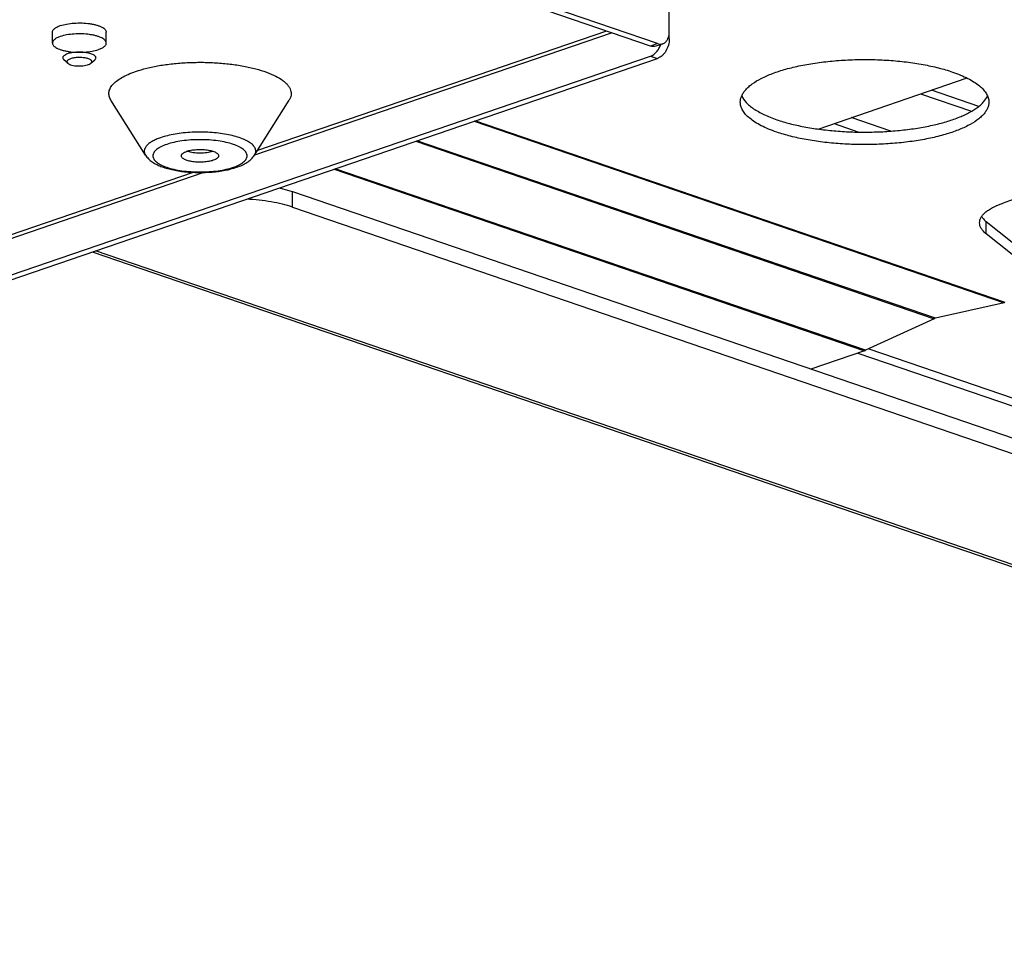
# Model space of a CAD drawing. Units: millimetres. Extents: x 379 to 3052, y 122 to 2056.
# Drawn here: x 1680 to 1798, y 1792 to 1904 of the extents above; entities that cross this region are included whole.
import ezdxf

# ---------------------------------------------------------------- set-up
doc = ezdxf.new("R2010")
doc.units = ezdxf.units.MM
doc.header["$LTSCALE"] = 173.25
for name, color, linetype in [('SA_KR400869_UPSET_BOLT_M4__BL95', 7, 'CONTINUOUS'), ('YA2031_C042_ARM_BL34', 7, 'CONTINUOUS'), ('YA2031_C052_SLIDE_ARM_BL8', 7, 'CONTINUOUS'), ('YA2031_C132_PJ_BASE_FOR_CAS_BL7', 7, 'CONTINUOUS')]:
    doc.layers.add(name, color=color, linetype=linetype)

# ---------------------------------------------------------------- blocks, each defined once
blk = doc.blocks.new('YA2031_C132_PJ_BASE_FOR_CAS_BL7', base_point=(1826.04, 1098.96))
at = {"layer": 'YA2031_C132_PJ_BASE_FOR_CAS_BL7', "color": 7, "linetype": 'CONTINUOUS'}
for p, q in [((1756.5, 1901.16), (1629.57, 1944.57)), ((1755.65, 1900.87), (1628.72, 1944.28)), ((1757.91, 1901.73), (1757.91, 1905.09)), ((1683.46, 1901.23), (1683.46, 1902.54)), ((1689.96, 1901.23), (1689.96, 1902.54)), ((1757.15, 1901.14), (1756.3, 1900.85)), ((1596.55, 1845.24), (1755.65, 1899.66)), ((1597.4, 1844.95), (1756.5, 1899.37)), ((1694.7, 1887.7), (1690.52, 1894.35)), ((1707.85, 1887.7), (1712.03, 1894.35))]:
    blk.add_line(p, q, dxfattribs=at)
at = {"layer": 'YA2031_C132_PJ_BASE_FOR_CAS_BL7', "color": 9, "linetype": 'CONTINUOUS'}
for p, q in [((1707.87, 1887.73), (1750.96, 1902.47)), ((1750.34, 1902.68), (1708.21, 1888.28)), ((1757.91, 1901.73), (1757.77, 1901.78)), ((1756.5, 1901.16), (1755.65, 1900.87)), ((1755.65, 1899.66), (1756.5, 1899.37)), ((1607.11, 1853.27), (1701.67, 1885.61)), ((1700.46, 1885.62), (1607.45, 1853.81))]:
    blk.add_line(p, q, dxfattribs=at)
at = {"layer": 'YA2031_C132_PJ_BASE_FOR_CAS_BL7', "color": 7, "linetype": 'CONTINUOUS'}
for points, knots in [([(1683.46, 1902.54), (1683.46, 1902.58), (1683.47, 1902.65), (1683.52, 1902.76), (1683.6, 1902.87), (1683.75, 1903.02), (1684.02, 1903.18), (1684.27, 1903.28), (1684.41, 1903.33)], [0, 0, 0, 0, 0.084545, 0.174885, 0.275628, 0.389798, 0.663668, 1, 1, 1, 1]), ([(1684.41, 1903.33), (1684.66, 1903.41), (1685.21, 1903.55), (1686.09, 1903.65), (1687.02, 1903.66), (1687.79, 1903.6), (1688.37, 1903.5), (1688.76, 1903.41), (1689.1, 1903.3), (1689.4, 1903.17), (1689.64, 1903.03), (1689.81, 1902.88), (1689.93, 1902.72), (1689.96, 1902.6), (1689.96, 1902.54)], [0, 0, 0, 0, 0.132598, 0.284385, 0.444232, 0.600022, 0.672736, 0.740204, 0.80131, 0.8552, 0.901391, 0.939979, 0.972006, 1, 1, 1, 1]), ([(1684.41, 1902.01), (1684.27, 1901.96), (1684.02, 1901.87), (1683.75, 1901.7), (1683.6, 1901.56), (1683.52, 1901.45), (1683.47, 1901.34), (1683.46, 1901.26), (1683.46, 1901.23)], [0, 0, 0, 0, 0.336332, 0.610202, 0.724372, 0.825115, 0.915455, 1, 1, 1, 1]), ([(1689.96, 1901.23), (1689.96, 1901.28), (1689.93, 1901.4), (1689.81, 1901.56), (1689.64, 1901.72), (1689.4, 1901.86), (1689.1, 1901.98), (1688.76, 1902.09), (1688.37, 1902.19), (1687.79, 1902.28), (1687.02, 1902.35), (1686.09, 1902.33), (1685.21, 1902.23), (1684.66, 1902.1), (1684.41, 1902.01)], [0, 0, 0, 0, 0.027994, 0.060021, 0.098609, 0.1448, 0.19869, 0.259796, 0.327264, 0.399978, 0.555768, 0.715615, 0.867402, 1, 1, 1, 1]), ([(1757.91, 1901.73), (1757.91, 1901.48), (1757.84, 1900.96), (1757.58, 1900.37), (1757.3, 1899.95), (1756.98, 1899.62), (1756.7, 1899.44), (1756.5, 1899.37)], [0, 0, 0, 0, 0.263013, 0.530814, 0.659769, 0.782015, 1, 1, 1, 1]), ([(1757.15, 1901.14), (1757.26, 1901.18), (1757.49, 1901.32), (1757.73, 1901.65), (1757.88, 1902.07), (1757.91, 1902.39), (1757.91, 1902.55)], [0, 0, 0, 0, 0.215526, 0.449056, 0.710475, 1, 1, 1, 1]), ([(1683.46, 1901.23), (1683.46, 1901.17), (1683.48, 1901.05), (1683.6, 1900.89), (1683.78, 1900.74), (1684.02, 1900.6), (1684.31, 1900.47), (1684.66, 1900.36), (1685.05, 1900.27), (1685.63, 1900.17), (1686.4, 1900.1), (1687.33, 1900.12), (1688.2, 1900.22), (1688.76, 1900.35), (1689, 1900.44)], [0, 0, 0, 0, 0.027994, 0.060021, 0.098609, 0.1448, 0.19869, 0.259796, 0.327264, 0.399978, 0.555768, 0.715615, 0.867402, 1, 1, 1, 1]), ([(1689, 1900.44), (1689.14, 1900.49), (1689.39, 1900.59), (1689.66, 1900.75), (1689.82, 1900.9), (1689.9, 1901), (1689.95, 1901.11), (1689.96, 1901.19), (1689.96, 1901.23)], [0, 0, 0, 0, 0.336332, 0.610202, 0.724372, 0.825115, 0.915455, 1, 1, 1, 1]), ([(1755.65, 1899.66), (1755.93, 1899.75), (1756.31, 1900.05), (1756.68, 1900.57), (1756.83, 1900.89), (1756.89, 1901.06)], [0, 0, 0, 0, 0.459846, 0.724077, 1, 1, 1, 1]), ([(1756.3, 1900.85), (1756.2, 1900.82), (1755.98, 1900.79), (1755.76, 1900.83), (1755.65, 1900.87)], [0, 0, 0, 0, 0.484294, 1, 1, 1, 1]), ([(1756.5, 1901.16), (1756.61, 1901.12), (1756.82, 1901.08), (1757.05, 1901.11), (1757.15, 1901.14)], [0, 0, 0, 0, 0.515706, 1, 1, 1, 1]), ([(1693.5, 1897.8), (1693.94, 1897.95), (1694.88, 1898.22), (1696.38, 1898.53), (1698, 1898.75), (1699.71, 1898.88), (1701.46, 1898.92), (1703.2, 1898.86), (1704.9, 1898.71), (1706.5, 1898.47), (1707.97, 1898.15), (1709.27, 1897.75), (1710.36, 1897.29), (1711.13, 1896.84), (1711.6, 1896.45), (1711.87, 1896.16), (1712.08, 1895.86), (1712.22, 1895.56), (1712.28, 1895.25), (1712.27, 1894.94), (1712.19, 1894.64), (1712.09, 1894.44), (1712.03, 1894.35)], [0, 0, 0, 0, 0.066539, 0.139819, 0.218339, 0.300392, 0.384139, 0.467684, 0.549135, 0.626678, 0.698641, 0.763579, 0.820377, 0.86841, 0.889177, 0.907909, 0.924845, 0.940357, 0.954972, 0.969337, 0.98414, 1, 1, 1, 1]), ([(1690.52, 1894.35), (1690.43, 1894.49), (1690.32, 1894.72), (1690.27, 1895.05), (1690.27, 1895.28), (1690.32, 1895.52), (1690.45, 1895.85), (1690.73, 1896.24), (1691.21, 1896.68), (1691.84, 1897.1), (1692.62, 1897.48), (1693.19, 1897.7), (1693.5, 1897.8)], [0, 0, 0, 0, 0.096521, 0.141737, 0.186435, 0.231915, 0.279399, 0.384128, 0.506738, 0.650002, 0.814631, 1, 1, 1, 1]), ([(1694.7, 1887.7), (1694.8, 1887.54), (1695.04, 1887.25), (1695.48, 1886.89), (1696, 1886.59), (1696.57, 1886.34), (1697.2, 1886.12), (1698.15, 1885.88), (1699.45, 1885.67), (1701.07, 1885.58), (1702.71, 1885.64), (1704.26, 1885.84), (1705.23, 1886.09), (1705.68, 1886.24)], [0, 0, 0, 0, 0.048629, 0.097276, 0.147764, 0.201467, 0.259079, 0.320707, 0.454377, 0.596909, 0.740459, 0.876957, 1, 1, 1, 1]), ([(1699.02, 1887.62), (1699.02, 1887.65), (1699.03, 1887.7), (1699.07, 1887.78), (1699.12, 1887.85), (1699.23, 1887.95), (1699.42, 1888.07), (1699.59, 1888.14), (1699.68, 1888.17)], [0, 0, 0, 0, 0.084545, 0.174885, 0.275628, 0.389798, 0.663668, 1, 1, 1, 1]), ([(1702.86, 1887.08), (1702.69, 1887.02), (1702.31, 1886.93), (1701.7, 1886.86), (1701.06, 1886.85), (1700.52, 1886.89), (1700.12, 1886.96), (1699.85, 1887.02), (1699.61, 1887.1), (1699.41, 1887.19), (1699.24, 1887.28), (1699.12, 1887.39), (1699.04, 1887.5), (1699.02, 1887.59), (1699.02, 1887.62)], [0, 0, 0, 0, 0.132598, 0.284385, 0.444232, 0.600022, 0.672736, 0.740204, 0.80131, 0.8552, 0.901391, 0.939979, 0.972006, 1, 1, 1, 1]), ([(1699.68, 1888.17), (1699.85, 1888.23), (1700.24, 1888.32), (1700.84, 1888.39), (1701.49, 1888.4), (1702.02, 1888.36), (1702.42, 1888.29), (1702.69, 1888.22), (1702.93, 1888.15), (1703.14, 1888.06), (1703.3, 1887.96), (1703.42, 1887.86), (1703.5, 1887.75), (1703.52, 1887.66), (1703.52, 1887.62)], [0, 0, 0, 0, 0.132598, 0.284385, 0.444232, 0.600022, 0.672736, 0.740204, 0.80131, 0.8552, 0.901391, 0.939979, 0.972006, 1, 1, 1, 1]), ([(1699.74, 1888.19), (1699.85, 1888.15), (1700.09, 1888.09), (1700.6, 1888.01), (1701.27, 1887.97), (1701.95, 1888.01), (1702.46, 1888.09), (1702.7, 1888.15), (1702.8, 1888.19)], [0, 0, 0, 0, 0.111219, 0.234074, 0.499999, 0.765924, 0.88878, 1, 1, 1, 1]), ([(1703.52, 1887.62), (1703.52, 1887.6), (1703.52, 1887.55), (1703.48, 1887.47), (1703.43, 1887.4), (1703.32, 1887.29), (1703.13, 1887.18), (1702.96, 1887.11), (1702.86, 1887.08)], [0, 0, 0, 0, 0.084545, 0.174885, 0.275628, 0.389798, 0.663668, 1, 1, 1, 1]), ([(1705.68, 1886.24), (1705.91, 1886.32), (1706.34, 1886.49), (1706.94, 1886.81), (1707.46, 1887.2), (1707.74, 1887.53), (1707.85, 1887.7)], [0, 0, 0, 0, 0.271088, 0.522722, 0.762073, 1, 1, 1, 1])]:
    blk.add_open_spline(points, degree=3, knots=knots, dxfattribs=at)
at = {"layer": 'YA2031_C132_PJ_BASE_FOR_CAS_BL7', "color": 9, "linetype": 'CONTINUOUS'}
for points, knots in [([(1696.52, 1889.81), (1696.33, 1889.75), (1695.98, 1889.62), (1695.5, 1889.38), (1695.12, 1889.13), (1694.82, 1888.86), (1694.63, 1888.58), (1694.53, 1888.28), (1694.56, 1887.98), (1694.64, 1887.79), (1694.7, 1887.7)], [0, 0, 0, 0, 0.185498, 0.350244, 0.493608, 0.616304, 0.721106, 0.813802, 0.903411, 1, 1, 1, 1]), ([(1707.85, 1887.7), (1707.92, 1887.81), (1708, 1888), (1708.01, 1888.26), (1707.95, 1888.52), (1707.8, 1888.76), (1707.59, 1888.99), (1707.3, 1889.22), (1706.83, 1889.5), (1706.16, 1889.78), (1705.37, 1890.03), (1704.47, 1890.22), (1703.49, 1890.37), (1702.1, 1890.49), (1700.68, 1890.5), (1699.27, 1890.39), (1698.28, 1890.26), (1697.36, 1890.07), (1696.79, 1889.91), (1696.52, 1889.81)], [0, 0, 0, 0, 0.030509, 0.04488, 0.0595, 0.091821, 0.11056, 0.131335, 0.179386, 0.236205, 0.301167, 0.373156, 0.450727, 0.532208, 0.699498, 0.781581, 0.86013, 0.933436, 1, 1, 1, 1]), ([(1697.25, 1889), (1697.01, 1888.92), (1696.67, 1888.78), (1696.26, 1888.55), (1696.02, 1888.38), (1695.83, 1888.2), (1695.69, 1888.01), (1695.6, 1887.82), (1695.58, 1887.62), (1695.6, 1887.43), (1695.69, 1887.23), (1695.83, 1887.05), (1696.02, 1886.87), (1696.26, 1886.7), (1696.67, 1886.47), (1697.29, 1886.22), (1698.14, 1885.98), (1699.12, 1885.81), (1700.18, 1885.7), (1701.27, 1885.67), (1702.37, 1885.7), (1703.43, 1885.81), (1704.4, 1885.98), (1705.01, 1886.15), (1705.3, 1886.25)], [0, 0, 0, 0, 0.060272, 0.086257, 0.109421, 0.129881, 0.147934, 0.164123, 0.179274, 0.194425, 0.210614, 0.228667, 0.249127, 0.272291, 0.298276, 0.358548, 0.428958, 0.50758, 0.591951, 0.679274, 0.766597, 0.850967, 0.92959, 1, 1, 1, 1]), ([(1705.3, 1886.25), (1705.54, 1886.33), (1705.88, 1886.47), (1706.28, 1886.7), (1706.52, 1886.87), (1706.72, 1887.05), (1706.86, 1887.23), (1706.94, 1887.43), (1706.97, 1887.62), (1706.94, 1887.82), (1706.86, 1888.01), (1706.72, 1888.2), (1706.52, 1888.38), (1706.28, 1888.55), (1705.88, 1888.78), (1705.26, 1889.03), (1704.4, 1889.26), (1703.43, 1889.44), (1702.37, 1889.55), (1701.27, 1889.58), (1700.18, 1889.55), (1699.12, 1889.44), (1698.14, 1889.26), (1697.53, 1889.1), (1697.25, 1889)], [0, 0, 0, 0, 0.060272, 0.086257, 0.109421, 0.129881, 0.147934, 0.164123, 0.179274, 0.194425, 0.210614, 0.228667, 0.249127, 0.272291, 0.298276, 0.358548, 0.428958, 0.50758, 0.591951, 0.679274, 0.766597, 0.850967, 0.92959, 1, 1, 1, 1])]:
    blk.add_open_spline(points, degree=3, knots=knots, dxfattribs=at)
blk = doc.blocks.new('YA2031_C052_SLIDE_ARM_BL8', base_point=(1828.04, 1149.76))
at = {"layer": 'YA2031_C052_SLIDE_ARM_BL8', "color": 7, "linetype": 'CONTINUOUS'}
for p, q in [((1775.87, 1890.86), (1793.86, 1897.02)), ((1727.31, 1889.38), (1789.9, 1867.97)), ((1790.05, 1868.03), (1727.46, 1889.43)), ((1817.01, 1888.37), (1798.3, 1881.97)), ((1796.18, 1879.7), (1802.79, 1874.43)), ((1802.79, 1872.93), (1796.18, 1878.2)), ((1798.36, 1869.9), (1790.05, 1868.03)), ((1789.9, 1867.97), (1781.6, 1864.17)), ((1789.9, 1868.08), (1789.9, 1867.97)), ((1781.48, 1864.12), (1775.02, 1861.91))]:
    blk.add_line(p, q, dxfattribs=at)
at = {"layer": 'YA2031_C052_SLIDE_ARM_BL8', "color": 9, "linetype": 'CONTINUOUS'}
for p, q in [((1734.35, 1891.79), (1798.36, 1869.9)), ((1798.47, 1869.93), (1734.46, 1891.83)), ((1717.47, 1886.02), (1781.48, 1864.12)), ((1781.6, 1864.17), (1717.59, 1886.06)), ((1796.18, 1878.2), (1796.18, 1879.7))]:
    blk.add_line(p, q, dxfattribs=at)
at = {"layer": 'YA2031_C052_SLIDE_ARM_BL8', "color": 7, "linetype": 'CONTINUOUS'}
blk.add_arc((1781.07, 1865.32), 1.27, 288.9599, 294.6471, dxfattribs=at)
for points, knots in [([(1766.49, 1894.11), (1766.49, 1894.24), (1766.52, 1894.5), (1766.65, 1894.88), (1766.86, 1895.26), (1767.14, 1895.62), (1767.51, 1895.98), (1768.12, 1896.46), (1769.07, 1897.02), (1770.43, 1897.61), (1772.03, 1898.12), (1773.83, 1898.54), (1775.79, 1898.88), (1777.87, 1899.11), (1780.03, 1899.24), (1782.23, 1899.26), (1784.4, 1899.17), (1786.52, 1898.97), (1788.52, 1898.67), (1790.38, 1898.27), (1791.55, 1897.93), (1792.1, 1897.74)], [0, 0, 0, 0, 0.013791, 0.028127, 0.043486, 0.060236, 0.078639, 0.09886, 0.145025, 0.198885, 0.259957, 0.327386, 0.400059, 0.476678, 0.555817, 0.635977, 0.715626, 0.793248, 0.867387, 0.936699, 1, 1, 1, 1]), ([(1792.1, 1897.74), (1792.43, 1897.63), (1793.07, 1897.39), (1793.94, 1896.99), (1794.7, 1896.56), (1795.34, 1896.11), (1795.84, 1895.64), (1796.21, 1895.14), (1796.44, 1894.64), (1796.49, 1894.28), (1796.49, 1894.11)], [0, 0, 0, 0, 0.175734, 0.33634, 0.481258, 0.610439, 0.72454, 0.825221, 0.915506, 1, 1, 1, 1]), ([(1766.66, 1894.87), (1766.78, 1894.57), (1767.09, 1894.15), (1767.61, 1893.66), (1768.11, 1893.29), (1768.69, 1892.94), (1769.61, 1892.46), (1770.36, 1892.17), (1770.89, 1891.99)], [0, 0, 0, 0, 0.183558, 0.290432, 0.408699, 0.538841, 0.680959, 1, 1, 1, 1]), ([(1770.89, 1891.99), (1771.4, 1891.81), (1772.49, 1891.49), (1774.22, 1891.11), (1776.08, 1890.82), (1778.05, 1890.61), (1780.08, 1890.49), (1782.14, 1890.48), (1784.18, 1890.55), (1786.18, 1890.73), (1788.08, 1890.99), (1789.86, 1891.34), (1791.49, 1891.77), (1792.93, 1892.27), (1794.15, 1892.83), (1795.01, 1893.37), (1795.56, 1893.82), (1795.98, 1894.25), (1796.22, 1894.61), (1796.33, 1894.87)], [0, 0, 0, 0, 0.060878, 0.127256, 0.198144, 0.27242, 0.348865, 0.426204, 0.503138, 0.578378, 0.650681, 0.718882, 0.781937, 0.838969, 0.889327, 0.932691, 0.951802, 0.969291, 1, 1, 1, 1]), ([(1770.89, 1890.49), (1770.55, 1890.6), (1769.92, 1890.84), (1769.04, 1891.24), (1768.28, 1891.67), (1767.65, 1892.12), (1767.14, 1892.59), (1766.77, 1893.08), (1766.55, 1893.59), (1766.49, 1893.94), (1766.49, 1894.11)], [0, 0, 0, 0, 0.175734, 0.33634, 0.481258, 0.610439, 0.72454, 0.825221, 0.915506, 1, 1, 1, 1]), ([(1796.49, 1894.11), (1796.49, 1893.99), (1796.47, 1893.73), (1796.34, 1893.35), (1796.13, 1892.97), (1795.85, 1892.61), (1795.48, 1892.25), (1794.87, 1891.77), (1793.92, 1891.21), (1792.55, 1890.62), (1790.96, 1890.11), (1789.16, 1889.68), (1787.2, 1889.35), (1785.12, 1889.12), (1782.96, 1888.99), (1780.76, 1888.97), (1778.58, 1889.06), (1776.47, 1889.26), (1774.46, 1889.56), (1772.61, 1889.96), (1771.44, 1890.3), (1770.89, 1890.49)], [0, 0, 0, 0, 0.013791, 0.028127, 0.043486, 0.060236, 0.078639, 0.09886, 0.145025, 0.198885, 0.259957, 0.327386, 0.400059, 0.476678, 0.555817, 0.635977, 0.715626, 0.793248, 0.867387, 0.936699, 1, 1, 1, 1]), ([(1795.37, 1879.55), (1795.37, 1879.66), (1795.41, 1879.9), (1795.56, 1880.23), (1795.81, 1880.56), (1796.14, 1880.88), (1796.57, 1881.18), (1797.28, 1881.58), (1797.88, 1881.82), (1798.3, 1881.97)], [0, 0, 0, 0, 0.084512, 0.174816, 0.275519, 0.389644, 0.518852, 0.663801, 1, 1, 1, 1]), ([(1795.62, 1880.3), (1795.65, 1880.25), (1795.81, 1880.03), (1796.02, 1879.84), (1796.18, 1879.7)], [0, 0, 0, 0, 0.228895, 1, 1, 1, 1]), ([(1796.18, 1878.2), (1796.06, 1878.3), (1795.83, 1878.5), (1795.57, 1878.84), (1795.41, 1879.19), (1795.37, 1879.43), (1795.37, 1879.55)], [0, 0, 0, 0, 0.2947, 0.553618, 0.784627, 1, 1, 1, 1])]:
    blk.add_open_spline(points, degree=3, knots=knots, dxfattribs=at)
blk = doc.blocks.new('YA2031_C042_ARM_BL34', base_point=(1728.17, 1116.09))
at = {"layer": 'YA2031_C042_ARM_BL34', "color": 9, "linetype": 'CONTINUOUS'}
for p, q in [((1788.25, 1895.1), (1794.39, 1893)), ((1795.27, 1893.59), (1789.55, 1895.54)), ((1784.64, 1890.6), (1779.88, 1892.23)), ((1777.8, 1891.52), (1780.8, 1890.49)), ((1712.42, 1881.44), (1712.42, 1883.32)), ((1933.6, 1792.39), (1688.66, 1876.17))]:
    blk.add_line(p, q, dxfattribs=at)
at = {"layer": 'YA2031_C042_ARM_BL34', "color": 7, "linetype": 'CONTINUOUS'}
for p, q in [((1712.42, 1883.32), (1864.44, 1831.32)), ((1712.42, 1881.44), (1864.44, 1829.44)), ((1688.27, 1876.03), (1932.78, 1792.4)), ((1780.66, 1863.84), (1879.46, 1830.05)), ((1782, 1864.35), (1881.5, 1830.32))]:
    blk.add_line(p, q, dxfattribs=at)
for points, knots in [([(1710.85, 1883.76), (1710.99, 1883.72), (1711.52, 1883.6), (1712.04, 1883.45), (1712.42, 1883.32)], [0, 0, 0, 0, 0.262467, 1, 1, 1, 1]), ([(1712.42, 1881.44), (1712.02, 1881.57), (1711.18, 1881.82), (1709.85, 1882.09), (1708.4, 1882.29), (1707.4, 1882.37), (1706.89, 1882.4)], [0, 0, 0, 0, 0.221738, 0.465627, 0.726868, 1, 1, 1, 1])]:
    blk.add_open_spline(points, degree=3, knots=knots, dxfattribs=at)
blk = doc.blocks.new('SA_KR400869_UPSET_BOLT_M4__BL95', base_point=(2032.95, 1160.84))
at = {"layer": 'SA_KR400869_UPSET_BOLT_M4__BL95', "color": 7, "linetype": 'CONTINUOUS'}
for p, q in [((1685.31, 1898.78), (1684.84, 1899.19)), ((1688.1, 1898.78), (1688.57, 1899.19))]:
    blk.add_line(p, q, dxfattribs=at)
for points, knots in [([(1685.05, 1899.82), (1685, 1899.8), (1684.91, 1899.74), (1684.8, 1899.65), (1684.72, 1899.55), (1684.71, 1899.48), (1684.71, 1899.44)], [0, 0, 0, 0, 0.319553, 0.58624, 0.807211, 1, 1, 1, 1]), ([(1684.71, 1899.44), (1684.71, 1899.4), (1684.74, 1899.3), (1684.8, 1899.23), (1684.84, 1899.19)], [0, 0, 0, 0, 0.451351, 1, 1, 1, 1]), ([(1688.71, 1899.44), (1688.71, 1899.48), (1688.69, 1899.56), (1688.6, 1899.67), (1688.48, 1899.77), (1688.31, 1899.86), (1688.1, 1899.94), (1687.85, 1900), (1687.58, 1900.06), (1687.18, 1900.11), (1686.66, 1900.14), (1686.06, 1900.1), (1685.58, 1900.02), (1685.26, 1899.92), (1685.11, 1899.86), (1685.05, 1899.82)], [0, 0, 0, 0, 0.028331, 0.061343, 0.101779, 0.150603, 0.207705, 0.272338, 0.343344, 0.419285, 0.579276, 0.738296, 0.882387, 0.945082, 1, 1, 1, 1]), ([(1685.46, 1899.26), (1685.4, 1899.23), (1685.32, 1899.18), (1685.25, 1899.09), (1685.21, 1899.03), (1685.2, 1898.97), (1685.22, 1898.9), (1685.25, 1898.84), (1685.29, 1898.8), (1685.31, 1898.78)], [0, 0, 0, 0, 0.318524, 0.44546, 0.555399, 0.655924, 0.757355, 0.869709, 1, 1, 1, 1]), ([(1688.1, 1898.78), (1688.13, 1898.81), (1688.18, 1898.86), (1688.22, 1898.97), (1688.19, 1899.07), (1688.11, 1899.16), (1687.99, 1899.24), (1687.82, 1899.32), (1687.63, 1899.38), (1687.4, 1899.43), (1687.15, 1899.46), (1686.79, 1899.49), (1686.35, 1899.48), (1685.94, 1899.42), (1685.64, 1899.34), (1685.52, 1899.29), (1685.46, 1899.26)], [0, 0, 0, 0, 0.037143, 0.067742, 0.098047, 0.134492, 0.180447, 0.236714, 0.302682, 0.37693, 0.457529, 0.542219, 0.713895, 0.872179, 0.940762, 1, 1, 1, 1]), ([(1688.57, 1899.19), (1688.61, 1899.23), (1688.68, 1899.3), (1688.71, 1899.4), (1688.71, 1899.44)], [0, 0, 0, 0, 0.548646, 1, 1, 1, 1]), ([(1685.31, 1898.78), (1685.37, 1898.73), (1685.53, 1898.64), (1685.81, 1898.55), (1686.16, 1898.49), (1686.54, 1898.45), (1686.94, 1898.46), (1687.32, 1898.5), (1687.66, 1898.57), (1687.86, 1898.64), (1687.95, 1898.68)], [0, 0, 0, 0, 0.085113, 0.196027, 0.327889, 0.472922, 0.621887, 0.765143, 0.893636, 1, 1, 1, 1]), ([(1687.95, 1898.68), (1687.97, 1898.69), (1688.02, 1898.72), (1688.07, 1898.75), (1688.1, 1898.78)], [0, 0, 0, 0, 0.274632, 1, 1, 1, 1])]:
    blk.add_open_spline(points, degree=3, knots=knots, dxfattribs=at)

msp = doc.modelspace()

# ---------------------------------------------------------------- block references
at = {"layer": 'SA_KR400869_UPSET_BOLT_M4__BL95'}
msp.add_blockref('SA_KR400869_UPSET_BOLT_M4__BL95', (2032.9533, 1160.8431), dxfattribs=at)
at = {"layer": 'YA2031_C042_ARM_BL34'}
msp.add_blockref('YA2031_C042_ARM_BL34', (1728.1699, 1116.0879), dxfattribs=at)
at = {"layer": 'YA2031_C052_SLIDE_ARM_BL8'}
msp.add_blockref('YA2031_C052_SLIDE_ARM_BL8', (1828.0386, 1149.7551), dxfattribs=at)
at = {"layer": 'YA2031_C132_PJ_BASE_FOR_CAS_BL7'}
msp.add_blockref('YA2031_C132_PJ_BASE_FOR_CAS_BL7', (1826.043, 1098.9605), dxfattribs=at)

doc.saveas('drawing.dxf')
